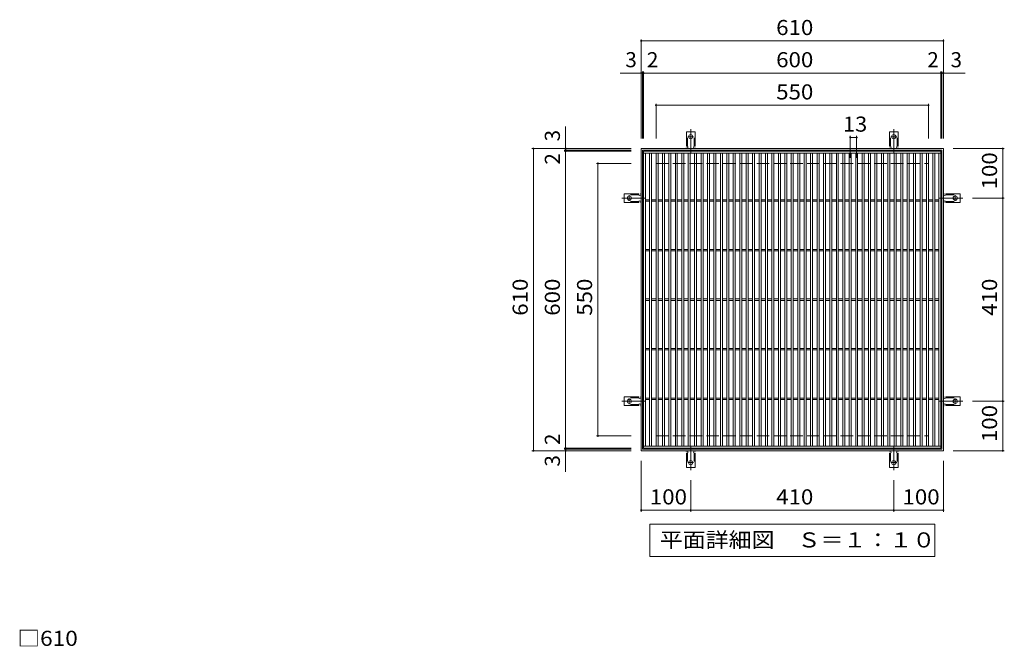
# Model space of a CAD drawing. Units: millimetres. Extents: x -1652 to 1883, y -1375 to 1304.
# Drawn here: x -1546 to 442, y 39 to 1304 of the extents above; entities that cross this region are included whole.
import ezdxf

# ---------------------------------------------------------------- set-up
doc = ezdxf.new("R2010")
doc.units = ezdxf.units.MM
doc.header["$LTSCALE"] = 10
for name, pattern in [('JWW_CENTER2', [13.546667, 11.006667, -0.846667, 0.846667, -0.846667]), ('JWW_DASHED2', [3.386667, 1.693333, -1.693333]), ('JWW_DASHED3', [3.386667, 2.54, -0.846667])]:
    doc.linetypes.add(name, pattern=pattern)
for name, color, linetype in [('C-1', 7, 'Continuous'), ('C-2', 7, 'Continuous'), ('C-4', 7, 'Continuous'), ('C-5', 7, 'Continuous'), ('C-A', 7, 'Continuous'), ('D-4', 7, 'Continuous')]:
    doc.layers.add(name, color=color, linetype=linetype)
doc.styles.add('ＭＳ ゴシック', font='txt', dxfattribs={"height": 1})

msp = doc.modelspace()

# ---------------------------------------------------------------- linework, layer by layer
at = {"layer": 'C-1', "color": 2, "linetype": 'Continuous', "lineweight": 9}
for p, q in [((-291.3, 434.1), (-291.3, 1044.1)), ((-291.3, 1044.1), (318.7, 1044.1)), ((-288.3, 437.1), (-288.3, 1041.1)), ((-288.3, 1041.1), (315.7, 1041.1)), ((315.7, 1041.1), (315.7, 437.1)), ((318.7, 1044.1), (318.7, 434.1)), ((318.7, 434.1), (-291.3, 434.1)), ((315.7, 437.1), (-288.3, 437.1))]:
    msp.add_line(p, q, dxfattribs=at)
at = {"layer": 'C-1', "color": 2, "linetype": 'JWW_DASHED3', "lineweight": 9}
for p, q in [((-261.3, 464.1), (-261.3, 1014.1)), ((-261.3, 1014.1), (288.7, 1014.1)), ((288.7, 1014.1), (288.7, 464.1)), ((-261.3, 464.1), (288.7, 464.1))]:
    msp.add_line(p, q, dxfattribs=at)
at = {"layer": 'C-2', "color": 3, "linetype": 'Continuous', "lineweight": 9}
for p, q in [((-286.3, 439.1), (-286.3, 1039.1)), ((-286.3, 1039.1), (313.7, 1039.1)), ((-286.3, 1035.1), (313.7, 1035.1)), ((-282.3, 443.1), (-282.3, 1035.1)), ((-274.3, 443.1), (-274.3, 1035.1)), ((-270.3, 443.1), (-270.3, 1035.1)), ((-261.3, 443.1), (-261.3, 1035.1)), ((-257.3, 443.1), (-257.3, 1035.1)), ((-248.3, 443.1), (-248.3, 1035.1)), ((-244.3, 1035.1), (-244.3, 443.1)), ((-235.3, 1035.1), (-235.3, 443.1)), ((-231.3, 1035.1), (-231.3, 443.1)), ((-222.3, 1035.1), (-222.3, 443.1)), ((-218.3, 1035.1), (-218.3, 443.1)), ((-209.3, 443.1), (-209.3, 1035.1)), ((-205.3, 443.1), (-205.3, 1035.1)), ((-196.3, 443.1), (-196.3, 1035.1)), ((-192.3, 443.1), (-192.3, 1035.1)), ((-183.3, 443.1), (-183.3, 1035.1)), ((-179.3, 443.1), (-179.3, 1035.1)), ((-170.3, 443.1), (-170.3, 1035.1)), ((-166.3, 443.1), (-166.3, 1035.1)), ((-157.3, 443.1), (-157.3, 1035.1)), ((-153.3, 443.1), (-153.3, 1035.1)), ((-144.3, 443.1), (-144.3, 1035.1)), ((-140.3, 443.1), (-140.3, 1035.1)), ((-131.3, 443.1), (-131.3, 1035.1)), ((-127.3, 443.1), (-127.3, 1035.1)), ((-118.3, 443.1), (-118.3, 1035.1)), ((-114.3, 443.1), (-114.3, 1035.1)), ((-105.3, 443.1), (-105.3, 1035.1)), ((-101.3, 443.1), (-101.3, 1035.1)), ((-92.3, 443.1), (-92.3, 1035.1)), ((-88.3, 443.1), (-88.3, 1035.1)), ((-79.3, 443.1), (-79.3, 1035.1)), ((-75.3, 443.1), (-75.3, 1035.1)), ((-66.3, 443.1), (-66.3, 1035.1)), ((-62.3, 443.1), (-62.3, 1035.1)), ((-53.3, 443.1), (-53.3, 1035.1)), ((-49.3, 443.1), (-49.3, 1035.1)), ((-40.3, 443.1), (-40.3, 1035.1)), ((-36.3, 443.1), (-36.3, 1035.1)), ((-27.3, 443.1), (-27.3, 1035.1)), ((-23.3, 443.1), (-23.3, 1035.1)), ((-14.3, 443.1), (-14.3, 1035.1)), ((-10.3, 443.1), (-10.3, 1035.1)), ((-1.3, 443.1), (-1.3, 1035.1)), ((2.7, 443.1), (2.7, 1035.1)), ((11.7, 443.1), (11.7, 1035.1)), ((15.7, 443.1), (15.7, 1035.1)), ((24.7, 443.1), (24.7, 1035.1)), ((28.7, 443.1), (28.7, 1035.1)), ((37.7, 443.1), (37.7, 1035.1)), ((41.7, 443.1), (41.7, 1035.1)), ((50.7, 443.1), (50.7, 1035.1)), ((54.7, 443.1), (54.7, 1035.1)), ((63.7, 443.1), (63.7, 1035.1)), ((67.7, 443.1), (67.7, 1035.1)), ((76.7, 443.1), (76.7, 1035.1)), ((80.7, 443.1), (80.7, 1035.1)), ((89.7, 443.1), (89.7, 1035.1)), ((93.7, 443.1), (93.7, 1035.1)), ((102.7, 443.1), (102.7, 1035.1)), ((106.7, 443.1), (106.7, 1035.1)), ((115.7, 443.1), (115.7, 1035.1)), ((119.7, 443.1), (119.7, 1035.1)), ((128.7, 443.1), (128.7, 1035.1)), ((132.7, 443.1), (132.7, 1035.1)), ((141.7, 443.1), (141.7, 1035.1)), ((145.7, 443.1), (145.7, 1035.1)), ((154.7, 443.1), (154.7, 1035.1)), ((158.7, 443.1), (158.7, 1035.1)), ((167.7, 443.1), (167.7, 1035.1)), ((171.7, 443.1), (171.7, 1035.1)), ((180.7, 443.1), (180.7, 1035.1)), ((184.7, 443.1), (184.7, 1035.1)), ((193.7, 443.1), (193.7, 1035.1)), ((197.7, 443.1), (197.7, 1035.1)), ((206.7, 443.1), (206.7, 1035.1)), ((210.7, 443.1), (210.7, 1035.1)), ((219.7, 443.1), (219.7, 1035.1)), ((223.7, 443.1), (223.7, 1035.1)), ((232.7, 443.1), (232.7, 1035.1)), ((236.7, 1035.1), (236.7, 443.1)), ((245.7, 1035.1), (245.7, 443.1)), ((249.7, 1035.1), (249.7, 443.1)), ((258.7, 1035.1), (258.7, 443.1)), ((262.7, 1035.1), (262.7, 443.1)), ((271.7, 443.1), (271.7, 1035.1)), ((275.7, 443.1), (275.7, 1035.1)), ((284.7, 443.1), (284.7, 1035.1)), ((288.7, 443.1), (288.7, 1035.1)), ((297.7, 443.1), (297.7, 1035.1)), ((301.7, 443.1), (301.7, 1035.1)), ((309.7, 443.1), (309.7, 1035.1)), ((313.7, 1039.1), (313.7, 439.1)), ((-282.3, 940.6), (-274.3, 940.6)), ((-282.3, 937.6), (-274.3, 937.6)), ((-270.3, 940.6), (-261.3, 940.6)), ((-270.3, 937.6), (-261.3, 937.6)), ((-257.3, 940.6), (-248.3, 940.6)), ((-257.3, 937.6), (-248.3, 937.6)), ((-244.3, 940.6), (-235.3, 940.6)), ((-244.3, 937.6), (-235.3, 937.6)), ((-231.3, 940.6), (-222.3, 940.6)), ((-231.3, 937.6), (-222.3, 937.6)), ((-218.3, 940.6), (-209.3, 940.6)), ((-218.3, 937.6), (-209.3, 937.6)), ((-205.3, 940.6), (-196.3, 940.6)), ((-205.3, 937.6), (-196.3, 937.6)), ((-192.3, 940.6), (-183.3, 940.6)), ((-192.3, 937.6), (-183.3, 937.6)), ((-179.3, 940.6), (-170.3, 940.6)), ((-179.3, 937.6), (-170.3, 937.6)), ((-166.3, 940.6), (-157.3, 940.6)), ((-166.3, 937.6), (-157.3, 937.6)), ((-153.3, 940.6), (-144.3, 940.6)), ((-153.3, 937.6), (-144.3, 937.6)), ((-140.3, 940.6), (-131.3, 940.6)), ((-140.3, 937.6), (-131.3, 937.6)), ((-127.3, 940.6), (-118.3, 940.6)), ((-127.3, 937.6), (-118.3, 937.6)), ((-114.3, 940.6), (-105.3, 940.6)), ((-114.3, 937.6), (-105.3, 937.6)), ((-101.3, 940.6), (-92.3, 940.6)), ((-101.3, 937.6), (-92.3, 937.6)), ((-88.3, 940.6), (-79.3, 940.6)), ((-88.3, 937.6), (-79.3, 937.6)), ((-75.3, 940.6), (-66.3, 940.6)), ((-75.3, 937.6), (-66.3, 937.6)), ((-62.3, 940.6), (-53.3, 940.6)), ((-62.3, 937.6), (-53.3, 937.6)), ((-49.3, 940.6), (-40.3, 940.6)), ((-49.3, 937.6), (-40.3, 937.6)), ((-36.3, 940.6), (-27.3, 940.6)), ((-36.3, 937.6), (-27.3, 937.6)), ((-23.3, 940.6), (-14.3, 940.6)), ((-23.3, 937.6), (-14.3, 937.6)), ((-10.3, 940.6), (-1.3, 940.6)), ((-10.3, 937.6), (-1.3, 937.6)), ((2.7, 940.6), (11.7, 940.6)), ((2.7, 937.6), (11.7, 937.6)), ((15.7, 940.6), (24.7, 940.6)), ((15.7, 937.6), (24.7, 937.6)), ((28.7, 940.6), (37.7, 940.6)), ((28.7, 937.6), (37.7, 937.6)), ((41.7, 940.6), (50.7, 940.6)), ((41.7, 937.6), (50.7, 937.6)), ((54.7, 940.6), (63.7, 940.6)), ((54.7, 937.6), (63.7, 937.6)), ((67.7, 940.6), (76.7, 940.6)), ((67.7, 937.6), (76.7, 937.6)), ((80.7, 940.6), (89.7, 940.6)), ((80.7, 937.6), (89.7, 937.6)), ((93.7, 940.6), (102.7, 940.6)), ((93.7, 937.6), (102.7, 937.6)), ((106.7, 940.6), (115.7, 940.6)), ((106.7, 937.6), (115.7, 937.6)), ((119.7, 940.6), (128.7, 940.6)), ((119.7, 937.6), (128.7, 937.6)), ((132.7, 940.6), (141.7, 940.6)), ((132.7, 937.6), (141.7, 937.6)), ((145.7, 940.6), (154.7, 940.6)), ((145.7, 937.6), (154.7, 937.6)), ((158.7, 940.6), (167.7, 940.6)), ((158.7, 937.6), (167.7, 937.6)), ((171.7, 940.6), (180.7, 940.6)), ((171.7, 937.6), (180.7, 937.6)), ((184.7, 940.6), (193.7, 940.6)), ((184.7, 937.6), (193.7, 937.6)), ((197.7, 940.6), (206.7, 940.6)), ((197.7, 937.6), (206.7, 937.6)), ((210.7, 940.6), (219.7, 940.6)), ((210.7, 937.6), (219.7, 937.6)), ((223.7, 940.6), (232.7, 940.6)), ((223.7, 937.6), (232.7, 937.6)), ((236.7, 940.6), (245.7, 940.6)), ((236.7, 937.6), (245.7, 937.6)), ((249.7, 940.6), (258.7, 940.6)), ((249.7, 937.6), (258.7, 937.6)), ((262.7, 940.6), (271.7, 940.6)), ((262.7, 937.6), (271.7, 937.6)), ((275.7, 940.6), (284.7, 940.6)), ((275.7, 937.6), (284.7, 937.6)), ((288.7, 940.6), (297.7, 940.6)), ((288.7, 937.6), (297.7, 937.6)), ((301.7, 940.6), (309.7, 940.6)), ((301.7, 937.6), (309.7, 937.6)), ((-282.3, 840.6), (-274.3, 840.6)), ((-282.3, 837.6), (-274.3, 837.6)), ((-270.3, 840.6), (-261.3, 840.6)), ((-270.3, 837.6), (-261.3, 837.6)), ((-257.3, 840.6), (-248.3, 840.6)), ((-257.3, 837.6), (-248.3, 837.6)), ((-244.3, 840.6), (-235.3, 840.6)), ((-244.3, 837.6), (-235.3, 837.6)), ((-231.3, 840.6), (-222.3, 840.6)), ((-231.3, 837.6), (-222.3, 837.6)), ((-218.3, 840.6), (-209.3, 840.6)), ((-218.3, 837.6), (-209.3, 837.6)), ((-205.3, 840.6), (-196.3, 840.6)), ((-205.3, 837.6), (-196.3, 837.6)), ((-192.3, 840.6), (-183.3, 840.6)), ((-192.3, 837.6), (-183.3, 837.6)), ((-179.3, 840.6), (-170.3, 840.6)), ((-179.3, 837.6), (-170.3, 837.6)), ((-166.3, 840.6), (-157.3, 840.6)), ((-166.3, 837.6), (-157.3, 837.6)), ((-153.3, 840.6), (-144.3, 840.6)), ((-153.3, 837.6), (-144.3, 837.6)), ((-140.3, 840.6), (-131.3, 840.6)), ((-140.3, 837.6), (-131.3, 837.6)), ((-127.3, 840.6), (-118.3, 840.6)), ((-127.3, 837.6), (-118.3, 837.6)), ((-114.3, 840.6), (-105.3, 840.6)), ((-114.3, 837.6), (-105.3, 837.6)), ((-101.3, 840.6), (-92.3, 840.6)), ((-101.3, 837.6), (-92.3, 837.6)), ((-88.3, 840.6), (-79.3, 840.6)), ((-88.3, 837.6), (-79.3, 837.6)), ((-75.3, 840.6), (-66.3, 840.6)), ((-75.3, 837.6), (-66.3, 837.6)), ((-62.3, 840.6), (-53.3, 840.6)), ((-62.3, 837.6), (-53.3, 837.6)), ((-49.3, 840.6), (-40.3, 840.6)), ((-49.3, 837.6), (-40.3, 837.6)), ((-36.3, 840.6), (-27.3, 840.6)), ((-36.3, 837.6), (-27.3, 837.6)), ((-23.3, 840.6), (-14.3, 840.6)), ((-23.3, 837.6), (-14.3, 837.6)), ((-10.3, 840.6), (-1.3, 840.6)), ((-10.3, 837.6), (-1.3, 837.6)), ((2.7, 840.6), (11.7, 840.6)), ((2.7, 837.6), (11.7, 837.6)), ((15.7, 840.6), (24.7, 840.6)), ((15.7, 837.6), (24.7, 837.6)), ((28.7, 840.6), (37.7, 840.6)), ((28.7, 837.6), (37.7, 837.6)), ((41.7, 840.6), (50.7, 840.6)), ((41.7, 837.6), (50.7, 837.6)), ((54.7, 840.6), (63.7, 840.6)), ((54.7, 837.6), (63.7, 837.6)), ((67.7, 840.6), (76.7, 840.6)), ((67.7, 837.6), (76.7, 837.6)), ((80.7, 840.6), (89.7, 840.6)), ((80.7, 837.6), (89.7, 837.6)), ((93.7, 840.6), (102.7, 840.6)), ((93.7, 837.6), (102.7, 837.6)), ((106.7, 840.6), (115.7, 840.6)), ((106.7, 837.6), (115.7, 837.6)), ((119.7, 840.6), (128.7, 840.6)), ((119.7, 837.6), (128.7, 837.6)), ((132.7, 840.6), (141.7, 840.6)), ((132.7, 837.6), (141.7, 837.6)), ((145.7, 840.6), (154.7, 840.6)), ((145.7, 837.6), (154.7, 837.6)), ((158.7, 840.6), (167.7, 840.6)), ((158.7, 837.6), (167.7, 837.6)), ((171.7, 840.6), (180.7, 840.6)), ((171.7, 837.6), (180.7, 837.6)), ((184.7, 840.6), (193.7, 840.6)), ((184.7, 837.6), (193.7, 837.6)), ((197.7, 840.6), (206.7, 840.6)), ((197.7, 837.6), (206.7, 837.6)), ((210.7, 840.6), (219.7, 840.6)), ((210.7, 837.6), (219.7, 837.6)), ((223.7, 840.6), (232.7, 840.6)), ((223.7, 837.6), (232.7, 837.6)), ((236.7, 840.6), (245.7, 840.6)), ((236.7, 837.6), (245.7, 837.6)), ((249.7, 840.6), (258.7, 840.6)), ((249.7, 837.6), (258.7, 837.6)), ((262.7, 840.6), (271.7, 840.6)), ((262.7, 837.6), (271.7, 837.6)), ((275.7, 840.6), (284.7, 840.6)), ((275.7, 837.6), (284.7, 837.6)), ((288.7, 840.6), (297.7, 840.6)), ((288.7, 837.6), (297.7, 837.6)), ((301.7, 840.6), (309.7, 840.6)), ((301.7, 837.6), (309.7, 837.6)), ((-282.3, 740.6), (-274.3, 740.6)), ((-282.3, 737.6), (-274.3, 737.6)), ((-270.3, 740.6), (-261.3, 740.6)), ((-270.3, 737.6), (-261.3, 737.6)), ((-257.3, 740.6), (-248.3, 740.6)), ((-257.3, 737.6), (-248.3, 737.6)), ((-244.3, 740.6), (-235.3, 740.6)), ((-244.3, 737.6), (-235.3, 737.6)), ((-231.3, 740.6), (-222.3, 740.6)), ((-231.3, 737.6), (-222.3, 737.6)), ((-218.3, 740.6), (-209.3, 740.6)), ((-218.3, 737.6), (-209.3, 737.6)), ((-205.3, 740.6), (-196.3, 740.6)), ((-205.3, 737.6), (-196.3, 737.6)), ((-192.3, 740.6), (-183.3, 740.6)), ((-192.3, 737.6), (-183.3, 737.6)), ((-179.3, 740.6), (-170.3, 740.6)), ((-179.3, 737.6), (-170.3, 737.6)), ((-166.3, 740.6), (-157.3, 740.6)), ((-166.3, 737.6), (-157.3, 737.6)), ((-153.3, 740.6), (-144.3, 740.6)), ((-153.3, 737.6), (-144.3, 737.6)), ((-140.3, 740.6), (-131.3, 740.6)), ((-140.3, 737.6), (-131.3, 737.6)), ((-127.3, 740.6), (-118.3, 740.6)), ((-127.3, 737.6), (-118.3, 737.6)), ((-114.3, 740.6), (-105.3, 740.6)), ((-114.3, 737.6), (-105.3, 737.6)), ((-101.3, 740.6), (-92.3, 740.6)), ((-101.3, 737.6), (-92.3, 737.6)), ((-88.3, 740.6), (-79.3, 740.6)), ((-88.3, 737.6), (-79.3, 737.6)), ((-75.3, 740.6), (-66.3, 740.6)), ((-75.3, 737.6), (-66.3, 737.6)), ((-62.3, 740.6), (-53.3, 740.6)), ((-62.3, 737.6), (-53.3, 737.6)), ((-49.3, 740.6), (-40.3, 740.6)), ((-49.3, 737.6), (-40.3, 737.6)), ((-36.3, 740.6), (-27.3, 740.6)), ((-36.3, 737.6), (-27.3, 737.6)), ((-23.3, 740.6), (-14.3, 740.6)), ((-23.3, 737.6), (-14.3, 737.6)), ((-10.3, 740.6), (-1.3, 740.6)), ((-10.3, 737.6), (-1.3, 737.6)), ((2.7, 740.6), (11.7, 740.6)), ((2.7, 737.6), (11.7, 737.6)), ((15.7, 740.6), (24.7, 740.6)), ((15.7, 737.6), (24.7, 737.6)), ((28.7, 740.6), (37.7, 740.6)), ((28.7, 737.6), (37.7, 737.6)), ((41.7, 740.6), (50.7, 740.6)), ((41.7, 737.6), (50.7, 737.6)), ((54.7, 740.6), (63.7, 740.6)), ((54.7, 737.6), (63.7, 737.6)), ((67.7, 740.6), (76.7, 740.6)), ((67.7, 737.6), (76.7, 737.6)), ((80.7, 740.6), (89.7, 740.6)), ((80.7, 737.6), (89.7, 737.6)), ((93.7, 740.6), (102.7, 740.6)), ((93.7, 737.6), (102.7, 737.6)), ((106.7, 740.6), (115.7, 740.6)), ((106.7, 737.6), (115.7, 737.6)), ((119.7, 740.6), (128.7, 740.6)), ((119.7, 737.6), (128.7, 737.6)), ((132.7, 740.6), (141.7, 740.6)), ((132.7, 737.6), (141.7, 737.6)), ((145.7, 740.6), (154.7, 740.6)), ((145.7, 737.6), (154.7, 737.6)), ((158.7, 740.6), (167.7, 740.6)), ((158.7, 737.6), (167.7, 737.6)), ((171.7, 740.6), (180.7, 740.6)), ((171.7, 737.6), (180.7, 737.6)), ((184.7, 740.6), (193.7, 740.6)), ((184.7, 737.6), (193.7, 737.6)), ((197.7, 740.6), (206.7, 740.6)), ((197.7, 737.6), (206.7, 737.6)), ((210.7, 740.6), (219.7, 740.6)), ((210.7, 737.6), (219.7, 737.6)), ((223.7, 740.6), (232.7, 740.6)), ((223.7, 737.6), (232.7, 737.6)), ((236.7, 740.6), (245.7, 740.6)), ((236.7, 737.6), (245.7, 737.6)), ((249.7, 740.6), (258.7, 740.6)), ((249.7, 737.6), (258.7, 737.6)), ((262.7, 740.6), (271.7, 740.6)), ((262.7, 737.6), (271.7, 737.6)), ((275.7, 740.6), (284.7, 740.6)), ((275.7, 737.6), (284.7, 737.6)), ((288.7, 740.6), (297.7, 740.6)), ((288.7, 737.6), (297.7, 737.6)), ((301.7, 740.6), (309.7, 740.6)), ((301.7, 737.6), (309.7, 737.6)), ((-282.3, 640.6), (-274.3, 640.6)), ((-282.3, 637.6), (-274.3, 637.6)), ((-270.3, 640.6), (-261.3, 640.6)), ((-270.3, 637.6), (-261.3, 637.6)), ((-257.3, 640.6), (-248.3, 640.6)), ((-257.3, 637.6), (-248.3, 637.6)), ((-244.3, 640.6), (-235.3, 640.6)), ((-244.3, 637.6), (-235.3, 637.6)), ((-231.3, 640.6), (-222.3, 640.6)), ((-231.3, 637.6), (-222.3, 637.6)), ((-218.3, 640.6), (-209.3, 640.6)), ((-218.3, 637.6), (-209.3, 637.6)), ((-205.3, 640.6), (-196.3, 640.6)), ((-205.3, 637.6), (-196.3, 637.6)), ((-192.3, 640.6), (-183.3, 640.6)), ((-192.3, 637.6), (-183.3, 637.6)), ((-179.3, 640.6), (-170.3, 640.6)), ((-179.3, 637.6), (-170.3, 637.6)), ((-166.3, 640.6), (-157.3, 640.6)), ((-166.3, 637.6), (-157.3, 637.6)), ((-153.3, 640.6), (-144.3, 640.6)), ((-153.3, 637.6), (-144.3, 637.6)), ((-140.3, 640.6), (-131.3, 640.6)), ((-140.3, 637.6), (-131.3, 637.6)), ((-127.3, 640.6), (-118.3, 640.6)), ((-127.3, 637.6), (-118.3, 637.6)), ((-114.3, 640.6), (-105.3, 640.6)), ((-114.3, 637.6), (-105.3, 637.6)), ((-101.3, 640.6), (-92.3, 640.6)), ((-101.3, 637.6), (-92.3, 637.6)), ((-88.3, 640.6), (-79.3, 640.6)), ((-88.3, 637.6), (-79.3, 637.6)), ((-75.3, 640.6), (-66.3, 640.6)), ((-75.3, 637.6), (-66.3, 637.6)), ((-62.3, 640.6), (-53.3, 640.6)), ((-62.3, 637.6), (-53.3, 637.6)), ((-49.3, 640.6), (-40.3, 640.6)), ((-49.3, 637.6), (-40.3, 637.6)), ((-36.3, 640.6), (-27.3, 640.6)), ((-36.3, 637.6), (-27.3, 637.6)), ((-23.3, 640.6), (-14.3, 640.6)), ((-23.3, 637.6), (-14.3, 637.6)), ((-10.3, 640.6), (-1.3, 640.6)), ((-10.3, 637.6), (-1.3, 637.6)), ((2.7, 640.6), (11.7, 640.6)), ((2.7, 637.6), (11.7, 637.6)), ((15.7, 640.6), (24.7, 640.6)), ((15.7, 637.6), (24.7, 637.6)), ((28.7, 640.6), (37.7, 640.6)), ((28.7, 637.6), (37.7, 637.6)), ((41.7, 640.6), (50.7, 640.6)), ((41.7, 637.6), (50.7, 637.6)), ((54.7, 640.6), (63.7, 640.6)), ((54.7, 637.6), (63.7, 637.6)), ((67.7, 640.6), (76.7, 640.6)), ((67.7, 637.6), (76.7, 637.6)), ((80.7, 640.6), (89.7, 640.6)), ((80.7, 637.6), (89.7, 637.6)), ((93.7, 640.6), (102.7, 640.6)), ((93.7, 637.6), (102.7, 637.6)), ((106.7, 640.6), (115.7, 640.6)), ((106.7, 637.6), (115.7, 637.6)), ((119.7, 640.6), (128.7, 640.6)), ((119.7, 637.6), (128.7, 637.6)), ((132.7, 640.6), (141.7, 640.6)), ((132.7, 637.6), (141.7, 637.6)), ((145.7, 640.6), (154.7, 640.6)), ((145.7, 637.6), (154.7, 637.6)), ((158.7, 640.6), (167.7, 640.6)), ((158.7, 637.6), (167.7, 637.6)), ((171.7, 640.6), (180.7, 640.6)), ((171.7, 637.6), (180.7, 637.6)), ((184.7, 640.6), (193.7, 640.6)), ((184.7, 637.6), (193.7, 637.6)), ((197.7, 640.6), (206.7, 640.6)), ((197.7, 637.6), (206.7, 637.6)), ((210.7, 640.6), (219.7, 640.6)), ((210.7, 637.6), (219.7, 637.6)), ((223.7, 640.6), (232.7, 640.6)), ((223.7, 637.6), (232.7, 637.6)), ((236.7, 640.6), (245.7, 640.6)), ((236.7, 637.6), (245.7, 637.6)), ((249.7, 640.6), (258.7, 640.6)), ((249.7, 637.6), (258.7, 637.6)), ((262.7, 640.6), (271.7, 640.6)), ((262.7, 637.6), (271.7, 637.6)), ((275.7, 640.6), (284.7, 640.6)), ((275.7, 637.6), (284.7, 637.6)), ((288.7, 640.6), (297.7, 640.6)), ((288.7, 637.6), (297.7, 637.6)), ((301.7, 640.6), (309.7, 640.6)), ((301.7, 637.6), (309.7, 637.6)), ((-282.3, 540.6), (-274.3, 540.6)), ((-282.3, 537.6), (-274.3, 537.6)), ((-270.3, 540.6), (-261.3, 540.6)), ((-270.3, 537.6), (-261.3, 537.6)), ((-257.3, 540.6), (-248.3, 540.6)), ((-257.3, 537.6), (-248.3, 537.6)), ((-244.3, 540.6), (-235.3, 540.6)), ((-244.3, 537.6), (-235.3, 537.6)), ((-231.3, 540.6), (-222.3, 540.6)), ((-231.3, 537.6), (-222.3, 537.6)), ((-218.3, 540.6), (-209.3, 540.6)), ((-218.3, 537.6), (-209.3, 537.6)), ((-205.3, 540.6), (-196.3, 540.6)), ((-205.3, 537.6), (-196.3, 537.6)), ((-192.3, 540.6), (-183.3, 540.6)), ((-192.3, 537.6), (-183.3, 537.6)), ((-179.3, 540.6), (-170.3, 540.6)), ((-179.3, 537.6), (-170.3, 537.6)), ((-166.3, 540.6), (-157.3, 540.6)), ((-166.3, 537.6), (-157.3, 537.6)), ((-153.3, 540.6), (-144.3, 540.6)), ((-153.3, 537.6), (-144.3, 537.6)), ((-140.3, 540.6), (-131.3, 540.6)), ((-140.3, 537.6), (-131.3, 537.6)), ((-127.3, 540.6), (-118.3, 540.6)), ((-127.3, 537.6), (-118.3, 537.6)), ((-114.3, 540.6), (-105.3, 540.6)), ((-114.3, 537.6), (-105.3, 537.6)), ((-101.3, 540.6), (-92.3, 540.6)), ((-101.3, 537.6), (-92.3, 537.6)), ((-88.3, 540.6), (-79.3, 540.6)), ((-88.3, 537.6), (-79.3, 537.6)), ((-75.3, 540.6), (-66.3, 540.6)), ((-75.3, 537.6), (-66.3, 537.6)), ((-62.3, 540.6), (-53.3, 540.6)), ((-62.3, 537.6), (-53.3, 537.6)), ((-49.3, 540.6), (-40.3, 540.6)), ((-49.3, 537.6), (-40.3, 537.6)), ((-36.3, 540.6), (-27.3, 540.6)), ((-36.3, 537.6), (-27.3, 537.6)), ((-23.3, 540.6), (-14.3, 540.6)), ((-23.3, 537.6), (-14.3, 537.6)), ((-10.3, 540.6), (-1.3, 540.6)), ((-10.3, 537.6), (-1.3, 537.6)), ((2.7, 540.6), (11.7, 540.6)), ((2.7, 537.6), (11.7, 537.6)), ((15.7, 540.6), (24.7, 540.6)), ((15.7, 537.6), (24.7, 537.6)), ((28.7, 540.6), (37.7, 540.6)), ((28.7, 537.6), (37.7, 537.6)), ((41.7, 540.6), (50.7, 540.6)), ((41.7, 537.6), (50.7, 537.6)), ((54.7, 540.6), (63.7, 540.6)), ((54.7, 537.6), (63.7, 537.6)), ((67.7, 540.6), (76.7, 540.6)), ((67.7, 537.6), (76.7, 537.6)), ((80.7, 540.6), (89.7, 540.6)), ((80.7, 537.6), (89.7, 537.6)), ((93.7, 540.6), (102.7, 540.6)), ((93.7, 537.6), (102.7, 537.6)), ((106.7, 540.6), (115.7, 540.6)), ((106.7, 537.6), (115.7, 537.6)), ((119.7, 540.6), (128.7, 540.6)), ((119.7, 537.6), (128.7, 537.6)), ((132.7, 540.6), (141.7, 540.6)), ((132.7, 537.6), (141.7, 537.6)), ((145.7, 540.6), (154.7, 540.6)), ((145.7, 537.6), (154.7, 537.6)), ((158.7, 540.6), (167.7, 540.6)), ((158.7, 537.6), (167.7, 537.6)), ((171.7, 540.6), (180.7, 540.6)), ((171.7, 537.6), (180.7, 537.6)), ((184.7, 540.6), (193.7, 540.6)), ((184.7, 537.6), (193.7, 537.6)), ((197.7, 540.6), (206.7, 540.6)), ((197.7, 537.6), (206.7, 537.6)), ((210.7, 540.6), (219.7, 540.6)), ((210.7, 537.6), (219.7, 537.6)), ((223.7, 540.6), (232.7, 540.6)), ((223.7, 537.6), (232.7, 537.6)), ((236.7, 540.6), (245.7, 540.6)), ((236.7, 537.6), (245.7, 537.6)), ((249.7, 540.6), (258.7, 540.6)), ((249.7, 537.6), (258.7, 537.6)), ((262.7, 540.6), (271.7, 540.6)), ((262.7, 537.6), (271.7, 537.6)), ((275.7, 540.6), (284.7, 540.6)), ((275.7, 537.6), (284.7, 537.6)), ((288.7, 540.6), (297.7, 540.6)), ((288.7, 537.6), (297.7, 537.6)), ((301.7, 540.6), (309.7, 540.6)), ((301.7, 537.6), (309.7, 537.6)), ((313.7, 443.1), (-286.3, 443.1)), ((313.7, 439.1), (-286.3, 439.1))]:
    msp.add_line(p, q, dxfattribs=at)
at = {"layer": 'C-4', "color": 7, "linetype": 'Continuous', "lineweight": 9}
for p, q in [((-291.3, 1264.5), (-291.3, 1064.1)), ((-291.3, 1261.5), (318.7, 1261.5)), ((318.7, 1264.5), (318.7, 1064.1)), ((-291.3, 1196.5), (-333.8, 1196.5)), ((-291.3, 1196.5), (-288.3, 1196.5)), ((-288.3, 1199.5), (-288.3, 1064.1)), ((-288.3, 1196.5), (-286.3, 1196.5)), ((-286.3, 1199.5), (-286.3, 1064.1)), ((-286.3, 1196.5), (313.7, 1196.5)), ((313.7, 1199.5), (313.7, 1064.1)), ((313.7, 1196.5), (315.7, 1196.5)), ((315.7, 1199.5), (315.7, 1064.1)), ((315.7, 1196.5), (318.7, 1196.5)), ((318.7, 1196.5), (362.9, 1196.5)), ((-261.3, 1134.5), (-261.3, 1064.1)), ((288.7, 1134.5), (288.7, 1064.1)), ((-261.3, 1131.5), (288.7, 1131.5)), ((-443.7, 1044.1), (-443.7, 1088.3)), ((130.7, 1069.5), (130.7, 1025.1)), ((130.7, 1066.5), (143.7, 1066.5)), ((143.7, 1069.5), (143.7, 1025.1)), ((-511.7, 1044.1), (-311.3, 1044.1)), ((-508.7, 434.1), (-508.7, 1044.1)), ((-446.7, 1041.1), (-311.3, 1041.1)), ((-446.7, 1039.1), (-311.3, 1039.1)), ((-443.7, 1041.1), (-443.7, 1044.1)), ((-443.7, 1039.1), (-443.7, 1041.1)), ((-443.7, 439.1), (-443.7, 1039.1)), ((441.7, 1044.1), (338.7, 1044.1)), ((438.7, 944.1), (438.7, 1044.1)), ((-381.7, 1014.1), (-311.3, 1014.1)), ((-378.7, 464.1), (-378.7, 1014.1)), ((441.7, 944.1), (377.7, 944.1)), ((438.7, 534.1), (438.7, 944.1)), ((441.7, 534.1), (377.7, 534.1)), ((438.7, 434.1), (438.7, 534.1)), ((-381.7, 464.1), (-311.3, 464.1)), ((-446.7, 439.1), (-311.3, 439.1)), ((-443.7, 437.1), (-443.7, 439.1)), ((-511.7, 434.1), (-311.3, 434.1)), ((-446.7, 437.1), (-311.3, 437.1)), ((-443.7, 434.1), (-443.7, 437.1)), ((-443.7, 434.1), (-443.7, 391.6)), ((441.7, 434.1), (338.7, 434.1)), ((-291.3, 311.1), (-291.3, 414.1)), ((318.7, 311.1), (318.7, 414.1)), ((-191.3, 311.1), (-191.3, 375.1)), ((218.7, 311.1), (218.7, 375.1)), ((-291.3, 314.1), (-191.3, 314.1)), ((-191.3, 314.1), (218.7, 314.1)), ((218.7, 314.1), (318.7, 314.1))]:
    msp.add_line(p, q, dxfattribs=at)
at = {"layer": 'C-4', "color": 7, "linetype": 'Continuous', "lineweight": 9, "const_width": 2}
for points in [[(-290.3, 1261.5, 0.414214), (-291.3, 1262.5, 0.414214), (-292.3, 1261.5, 0.414214), (-291.3, 1260.5, 0.414214)], [(319.7, 1261.5, 0.414214), (318.7, 1262.5, 0.414214), (317.7, 1261.5, 0.414214), (318.7, 1260.5, 0.414214)], [(-290.3, 1196.5, 0.414214), (-291.3, 1197.5, 0.414214), (-292.3, 1196.5, 0.414214), (-291.3, 1195.5, 0.414214)], [(-287.3, 1196.5, 0.414214), (-288.3, 1197.5, 0.414214), (-289.3, 1196.5, 0.414214), (-288.3, 1195.5, 0.414214)], [(-285.3, 1196.5, 0.414214), (-286.3, 1197.5, 0.414214), (-287.3, 1196.5, 0.414214), (-286.3, 1195.5, 0.414214)], [(314.7, 1196.5, 0.414214), (313.7, 1197.5, 0.414214), (312.7, 1196.5, 0.414214), (313.7, 1195.5, 0.414214)], [(316.7, 1196.5, 0.414214), (315.7, 1197.5, 0.414214), (314.7, 1196.5, 0.414214), (315.7, 1195.5, 0.414214)], [(319.7, 1196.5, 0.414214), (318.7, 1197.5, 0.414214), (317.7, 1196.5, 0.414214), (318.7, 1195.5, 0.414214)], [(-260.3, 1131.5, 0.414214), (-261.3, 1132.5, 0.414214), (-262.3, 1131.5, 0.414214), (-261.3, 1130.5, 0.414214)], [(289.7, 1131.5, 0.414214), (288.7, 1132.5, 0.414214), (287.7, 1131.5, 0.414214), (288.7, 1130.5, 0.414214)], [(131.7, 1066.5, 0.414214), (130.7, 1067.5, 0.414214), (129.7, 1066.5, 0.414214), (130.7, 1065.5, 0.414214)], [(144.7, 1066.5, 0.414214), (143.7, 1067.5, 0.414214), (142.7, 1066.5, 0.414214), (143.7, 1065.5, 0.414214)], [(-507.7, 1044.1, 0.414214), (-508.7, 1045.1, 0.414214), (-509.7, 1044.1, 0.414214), (-508.7, 1043.1, 0.414214)], [(-442.7, 1044.1, 0.414214), (-443.7, 1045.1, 0.414214), (-444.7, 1044.1, 0.414214), (-443.7, 1043.1, 0.414214)], [(-442.7, 1041.1, 0.414214), (-443.7, 1042.1, 0.414214), (-444.7, 1041.1, 0.414214), (-443.7, 1040.1, 0.414214)], [(-442.7, 1039.1, 0.414214), (-443.7, 1040.1, 0.414214), (-444.7, 1039.1, 0.414214), (-443.7, 1038.1, 0.414214)], [(439.7, 1044.1, 0.414214), (438.7, 1045.1, 0.414214), (437.7, 1044.1, 0.414214), (438.7, 1043.1, 0.414214)], [(-377.7, 1014.1, 0.414214), (-378.7, 1015.1, 0.414214), (-379.7, 1014.1, 0.414214), (-378.7, 1013.1, 0.414214)], [(439.7, 944.1, 0.414214), (438.7, 945.1, 0.414214), (437.7, 944.1, 0.414214), (438.7, 943.1, 0.414214)], [(439.7, 534.1, 0.414214), (438.7, 535.1, 0.414214), (437.7, 534.1, 0.414214), (438.7, 533.1, 0.414214)], [(-377.7, 464.1, 0.414214), (-378.7, 465.1, 0.414214), (-379.7, 464.1, 0.414214), (-378.7, 463.1, 0.414214)], [(-442.7, 439.1, 0.414214), (-443.7, 440.1, 0.414214), (-444.7, 439.1, 0.414214), (-443.7, 438.1, 0.414214)], [(-442.7, 437.1, 0.414214), (-443.7, 438.1, 0.414214), (-444.7, 437.1, 0.414214), (-443.7, 436.1, 0.414214)], [(-507.7, 434.1, 0.414214), (-508.7, 435.1, 0.414214), (-509.7, 434.1, 0.414214), (-508.7, 433.1, 0.414214)], [(-442.7, 434.1, 0.414214), (-443.7, 435.1, 0.414214), (-444.7, 434.1, 0.414214), (-443.7, 433.1, 0.414214)], [(439.7, 434.1, 0.414214), (438.7, 435.1, 0.414214), (437.7, 434.1, 0.414214), (438.7, 433.1, 0.414214)], [(-290.3, 314.1, 0.414214), (-291.3, 315.1, 0.414214), (-292.3, 314.1, 0.414214), (-291.3, 313.1, 0.414214)], [(-190.3, 314.1, 0.414214), (-191.3, 315.1, 0.414214), (-192.3, 314.1, 0.414214), (-191.3, 313.1, 0.414214)], [(219.7, 314.1, 0.414214), (218.7, 315.1, 0.414214), (217.7, 314.1, 0.414214), (218.7, 313.1, 0.414214)], [(319.7, 314.1, 0.414214), (318.7, 315.1, 0.414214), (317.7, 314.1, 0.414214), (318.7, 313.1, 0.414214)]]:
    msp.add_lwpolyline(points, format="xyb", close=True, dxfattribs=at)
at = {"layer": 'C-5', "color": 7, "linetype": 'Continuous', "lineweight": 9}
for p, q in [((-273.8, 220.8), (-273.8, 285.8)), ((-273.8, 285.8), (301.2, 285.8)), ((301.2, 285.8), (301.2, 220.8)), ((301.2, 220.8), (-273.8, 220.8))]:
    msp.add_line(p, q, dxfattribs=at)
at = {"layer": 'C-A', "color": 3, "linetype": 'Continuous', "lineweight": 9}
for p, q in [((-200, 1049.1), (-200, 1078.1)), ((-200, 1078.1), (-182.5, 1078.1)), ((-182.5, 1049.1), (-182.5, 1078.1)), ((210, 1049.1), (210, 1078.1)), ((210, 1078.1), (227.5, 1078.1)), ((227.5, 1049.1), (227.5, 1078.1)), ((-200, 1049.1), (-198.8, 1049.1)), ((-198.8, 1045.1), (-199.3, 1045.1)), ((-182.5, 1049.1), (-183.8, 1049.1)), ((-183.3, 1045.1), (-183.8, 1045.1)), ((210, 1049.1), (211.2, 1049.1)), ((211.2, 1045.1), (210.7, 1045.1)), ((227.5, 1049.1), (226.2, 1049.1)), ((226.7, 1045.1), (226.2, 1045.1)), ((-296.3, 952.9), (-325.3, 952.9)), ((-325.3, 935.4), (-325.3, 952.9)), ((-296.3, 935.4), (-325.3, 935.4)), ((-296.3, 952.9), (-296.3, 951.6)), ((-296.3, 935.4), (-296.3, 936.6)), ((-292.3, 952.1), (-292.3, 951.6)), ((-292.3, 936.6), (-292.3, 936.1)), ((319.7, 952.1), (319.7, 951.6)), ((319.7, 936.6), (319.7, 936.1)), ((323.7, 952.9), (323.7, 951.6)), ((323.7, 952.9), (352.7, 952.9)), ((323.7, 935.4), (323.7, 936.6)), ((323.7, 935.4), (352.7, 935.4)), ((352.7, 935.4), (352.7, 952.9)), ((-296.3, 542.9), (-325.3, 542.9)), ((-325.3, 525.4), (-325.3, 542.9)), ((-296.3, 542.9), (-296.3, 541.6)), ((-292.3, 542.1), (-292.3, 541.6)), ((319.7, 542.1), (319.7, 541.6)), ((323.7, 542.9), (323.7, 541.6)), ((323.7, 542.9), (352.7, 542.9)), ((352.7, 525.4), (352.7, 542.9)), ((-296.3, 525.4), (-325.3, 525.4)), ((-296.3, 525.4), (-296.3, 526.6)), ((-292.3, 526.6), (-292.3, 526.1)), ((319.7, 526.6), (319.7, 526.1)), ((323.7, 525.4), (323.7, 526.6)), ((323.7, 525.4), (352.7, 525.4)), ((-200, 429.1), (-198.8, 429.1)), ((-200, 429.1), (-200, 400.1)), ((-198.8, 433.1), (-199.3, 433.1)), ((-183.3, 433.1), (-183.8, 433.1)), ((-182.5, 429.1), (-183.8, 429.1)), ((-182.5, 429.1), (-182.5, 400.1)), ((210, 429.1), (211.2, 429.1)), ((210, 429.1), (210, 400.1)), ((211.2, 433.1), (210.7, 433.1)), ((226.7, 433.1), (226.2, 433.1)), ((227.5, 429.1), (226.2, 429.1)), ((227.5, 429.1), (227.5, 400.1)), ((-200, 400.1), (-182.5, 400.1)), ((210, 400.1), (227.5, 400.1))]:
    msp.add_line(p, q, dxfattribs=at)
at = {"layer": 'C-A', "color": 3, "linetype": 'JWW_DASHED2', "lineweight": 9}
for p, q in [((-198, 1049), (-198, 1078.1)), ((-184.5, 1049), (-184.5, 1078.1)), ((212, 1049), (212, 1078.1)), ((225.5, 1049), (225.5, 1078.1)), ((-296.1, 950.9), (-325.3, 950.9)), ((-296.1, 937.4), (-325.3, 937.4)), ((323.6, 950.9), (352.7, 950.9)), ((323.6, 937.4), (352.7, 937.4)), ((-296.1, 540.9), (-325.3, 540.9)), ((323.6, 540.9), (352.7, 540.9)), ((-296.1, 527.4), (-325.3, 527.4)), ((323.6, 527.4), (352.7, 527.4)), ((-198, 429.3), (-198, 400.1)), ((-184.5, 429.3), (-184.5, 400.1)), ((212, 429.3), (212, 400.1)), ((225.5, 429.3), (225.5, 400.1))]:
    msp.add_line(p, q, dxfattribs=at)
at = {"layer": 'C-A', "color": 7, "linetype": 'JWW_CENTER2', "lineweight": 9}
for p, q in [((-191.3, 1035.1), (-191.3, 1083.1)), ((218.7, 1035.1), (218.7, 1083.1)), ((-185.5, 1068.1), (-197, 1068.1)), ((224.5, 1068.1), (213, 1068.1)), ((-282.3, 944.1), (-330.3, 944.1)), ((-315.3, 949.9), (-315.3, 938.4)), ((309.7, 944.1), (357.7, 944.1)), ((342.7, 949.9), (342.7, 938.4)), ((-315.3, 539.9), (-315.3, 528.4)), ((342.7, 539.9), (342.7, 528.4)), ((-282.3, 534.1), (-330.3, 534.1)), ((309.7, 534.1), (357.7, 534.1)), ((-191.3, 443.1), (-191.3, 395.1)), ((218.7, 443.1), (218.7, 395.1)), ((-185.5, 410.1), (-197, 410.1)), ((224.5, 410.1), (213, 410.1))]:
    msp.add_line(p, q, dxfattribs=at)
at = {"layer": 'C-A', "color": 3, "linetype": 'Continuous', "lineweight": 9}
for centre in [(-191.3, 1068.1), (218.7, 1068.1), (-315.3, 944.1), (342.7, 944.1), (-315.3, 534.1), (342.7, 534.1), (-191.3, 410.1), (218.7, 410.1)]:
    msp.add_circle(centre, 4.25, dxfattribs=at)
for centre, start, end in [((-199.3, 1043.1), 90.2416, 150.0007), ((-198.8, 1047.1), 270.1333, 90), ((-183.8, 1047.1), 90, 270), ((-183.3, 1043.1), 29.9995, 89.724), ((210.7, 1043.1), 90.2416, 150.0007), ((211.2, 1047.1), 270.1333, 90), ((226.2, 1047.1), 90, 270), ((226.7, 1043.1), 29.9995, 89.724), ((-294.3, 951.6), 180, 0), ((-294.3, 936.6), 0.1333, 180), ((-290.3, 952.1), 119.9995, 179.724), ((-290.3, 936.1), 180.2416, 240.0007), ((317.7, 952.1), 0.276, 60.0005), ((317.7, 936.1), 299.9993, 359.7584), ((321.7, 951.6), 180, 0), ((321.7, 936.6), 0, 179.8667), ((-294.3, 541.6), 180, 0), ((-290.3, 542.1), 119.9995, 179.724), ((317.7, 542.1), 0.276, 60.0005), ((321.7, 541.6), 180, 0), ((-294.3, 526.6), 0.1333, 180), ((-290.3, 526.1), 180.2416, 240.0007), ((317.7, 526.1), 299.9993, 359.7584), ((321.7, 526.6), 0, 179.8667), ((-199.3, 435.1), 209.9993, 269.7584), ((-198.8, 431.1), 270, 89.8667), ((-183.8, 431.1), 90, 270), ((-183.3, 435.1), 270.276, 330.0005), ((210.7, 435.1), 209.9993, 269.7584), ((211.2, 431.1), 270, 89.8667), ((226.2, 431.1), 90, 270), ((226.7, 435.1), 270.276, 330.0005)]:
    msp.add_arc(centre, 2, start, end, dxfattribs=at)

# ---------------------------------------------------------------- texts
at = {"layer": 'C-4', "color": 2, "linetype": 'Continuous', "lineweight": 211, "style": 'ＭＳ ゴシック'}
for s, width, p in [('610', 1.083333, (-18.8, 1273.2)), ('600', 1.083333, (-18.8, 1208.2)), ('550', 1.083333, (-18.8, 1143.2)), ('13', 1.0625, (116, 1078.2)), ('100', 1.083333, (-273.8, 325.8)), ('410', 1.083333, (-18.8, 325.8)), ('100', 1.083333, (236.2, 325.8))]:
    msp.add_text(s, height=30.48, dxfattribs=dict(at, width=width)).set_placement(p)
for s, p in [('3', (-323.2, 1208.2)), ('2', (-279.7, 1208.2)), ('2', (286.3, 1208.2)), ('3', (333.2, 1208.2))]:
    msp.add_text(s, height=30.5, dxfattribs=at).set_placement(p)
for s, p in [('3', (-455.3, 1058.6)), ('2', (-455.3, 1011.7)), ('2', (-455.3, 445.7)), ('3', (-455.3, 402.2))]:
    msp.add_text(s, height=30.5, rotation=90, dxfattribs=at).set_placement(p)
at = {"layer": 'C-4', "color": 2, "linetype": 'Continuous', "lineweight": 211, "style": 'ＭＳ ゴシック', "width": 1.083333}
for s, p in [('100', (427.1, 961.6)), ('610', (-520.3, 706.6)), ('600', (-455.3, 706.6)), ('550', (-390.3, 706.6)), ('410', (427.1, 706.6)), ('100', (427.1, 451.6))]:
    msp.add_text(s, height=30.48, rotation=90, dxfattribs=at).set_placement(p)
at = {"layer": 'C-5', "color": 2, "linetype": 'Continuous', "lineweight": 9, "style": 'ＭＳ ゴシック', "width": 1.114583}
msp.add_text('平面詳細図\u3000Ｓ＝１：１０', height=30.48, dxfattribs=at).set_placement((-253.8, 238.9))
at = {"layer": 'D-4', "color": 2, "linetype": 'Continuous', "lineweight": 9, "style": 'ＭＳ ゴシック', "width": 1.1}
msp.add_text('□610', height=30.48, dxfattribs=at).set_placement((-1550.4, 40.3))

doc.saveas('drawing.dxf')
